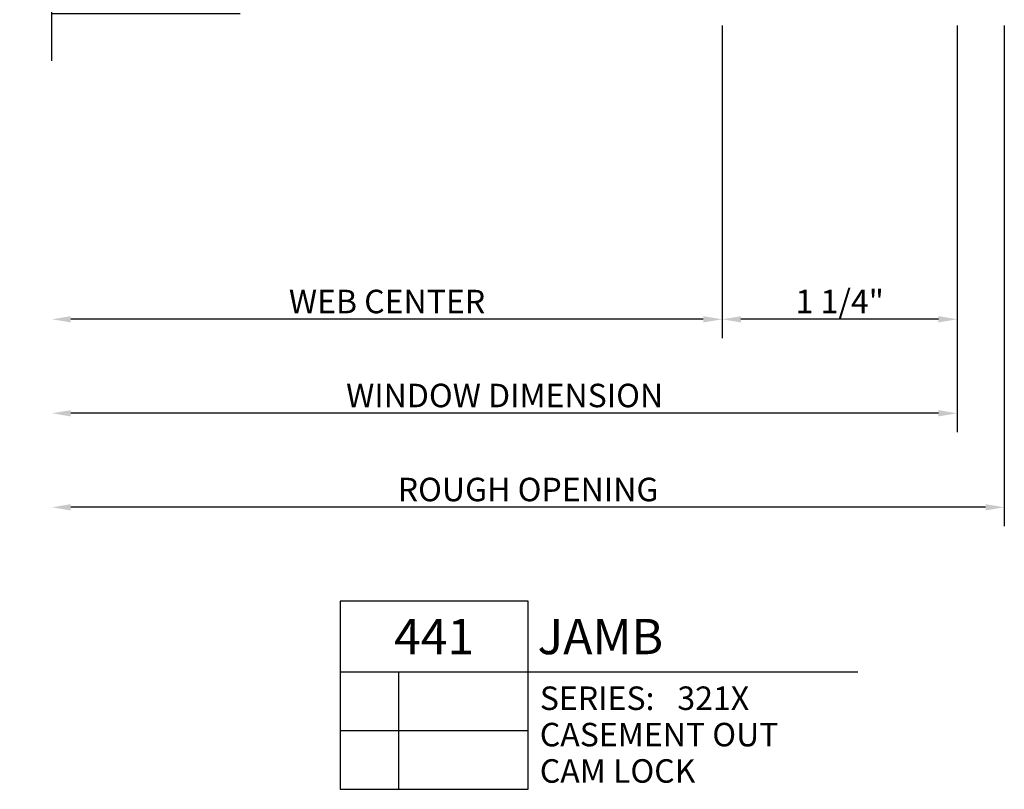
# Model space of a CAD drawing. Units: inches. Extents: x -11.6 to 11.4, y -6.7 to 6.1.
# Drawn here: x -5.7 to -0.5, y -4.1 to 0 of the extents above; entities that cross this region are included whole.
import ezdxf
from ezdxf.enums import TextEntityAlignment as Align

# ---------------------------------------------------------------- set-up
doc = ezdxf.new("R2010")
doc.units = ezdxf.units.IN
doc.header["$MEASUREMENT"] = 0
for name, color, linetype in [('321XD441$0$A', 1, 'Continuous'), ('321XD441$0$C', 5, 'Continuous'), ('321XD441$0$ZE-ANNO-DIMS', 1, 'Continuous'), ('321XD441$0$ZE-ANNO-LINE-BRKL', 1, 'Continuous'), ('321XD441$0$ZE-ANNO-SYMB', 3, 'Continuous'), ('321XD441$0$ZE-ANNO-TEXT-FSNR', 1, 'Continuous'), ('321XD441$0$ZE-ANNO-TEXT-SYMB', 3, 'Continuous'), ('321XD441$0$ZE-ANNO-TEXT-XTRU', 6, 'Continuous'), ('321XD441$0$ZE-GLAZ-BLOK', 1, 'Continuous'), ('321XD441$0$ZE-GLAZ-FSNR', 3, 'Continuous'), ('321XD441$0$ZE-GLAZ-GLAS', 3, 'Continuous'), ('321XD441$0$ZE-GLAZ-WSTP', 3, 'Continuous'), ('321XD441$0$ZE-GLAZ-XTRU', 7, 'Continuous'), ('321XD441$0$ZE-GLAZ-XTRU-MBND', 9, 'Continuous'), ('ZE-GLAZ-XTRU', 7, 'Continuous')]:
    doc.layers.add(name, color=color, linetype=linetype)
doc.styles.add('321XD441$0$Arial', font='arial.ttf')
doc.styles.add('321XD441$0$EFCO', font='arial.ttf')
doc.styles.add('321XD441$0$ROMANS', font='romans.shx')
doc.styles.add('321XD441$0$simplex', font='SIMPLEX.SHX')
doc.dimstyles.new('321XD441$0$STD1', dxfattribs={"dimtxt": 0.125, "dimasz": 0.1, "dimexe": 0.1, "dimexo": 0.0625, "dimgap": 0.03, "dimtad": 1, "dimdec": 5, "dimzin": 4, "dimdsep": 46, "dimlunit": 4, "dimtxsty": '321XD441$0$EFCO', "dimcen": 0.09, "dimclrd": 1, "dimclre": 1, "dimclrt": 3, "dimazin": 0, "dimtfac": 1, "dimtdec": 5, "dimtmove": 0, "dimatfit": 3, "dimfxl": 0, "dimfrac": 2, "dimtolj": 1, "dimtzin": 0, "dimarcsym": 0})

# ---------------------------------------------------------------- blocks, each defined once
blk = doc.blocks.new('*D107')
at = {"layer": '321XD441$0$ZE-ANNO-DIMS', "color": 1, "lineweight": -2, "transparency": 16777216}
for p, q in [((-1.2505, -0.0625), (-1.2505, -1.725)), ((0, -0.0625), (0, -1.725)), ((-0.1, -1.625), (-1.1505, -1.625))]:
    blk.add_line(p, q, dxfattribs=at)
at = {"layer": '321XD441$0$ZE-ANNO-DIMS', "color": 1, "transparency": 16777216}
for points in [[(-1.1505, -1.6083), (-1.1505, -1.6417), (-1.2505, -1.625)], [(-0.1, -1.6083), (-0.1, -1.6417), (0, -1.625)]]:
    blk.add_solid(points, dxfattribs=at)
at = {"layer": '321XD441$0$ZE-ANNO-DIMS', "color": 3, "transparency": 16777216, "insert": (-0.6252, -1.5304), "char_height": 0.125, "attachment_point": 5, "style": '321XD441$0$EFCO'}
blk.add_mtext('\\A1;1 1/4"', dxfattribs=at)
blk = doc.blocks.new('*D108')
at = {"layer": '321XD441$0$ZE-ANNO-DIMS', "color": 1, "lineweight": -2, "transparency": 16777216}
for p, q in [((-1.2505, -0.0625), (-1.2505, -1.725)), ((-1.3505, -1.625), (-4.7135, -1.625))]:
    blk.add_line(p, q, dxfattribs=at)
at = {"layer": '321XD441$0$ZE-ANNO-DIMS', "color": 1, "transparency": 16777216}
for points in [[(-4.7135, -1.6083), (-4.7135, -1.6417), (-4.8135, -1.625)], [(-1.3505, -1.6083), (-1.3505, -1.6417), (-1.2505, -1.625)]]:
    blk.add_solid(points, dxfattribs=at)
at = {"layer": '321XD441$0$ZE-ANNO-DIMS', "color": 3, "transparency": 16777216, "insert": (-3.032, -1.5304), "char_height": 0.125, "attachment_point": 5, "style": '321XD441$0$EFCO'}
blk.add_mtext('\\A1;WEB CENTER', dxfattribs=at)
blk = doc.blocks.new('*D109')
at = {"layer": '321XD441$0$ZE-ANNO-DIMS', "color": 1, "lineweight": -2, "transparency": 16777216}
for p, q in [((0, -0.0625), (0, -2.225)), ((-0.1, -2.125), (-4.7135, -2.125))]:
    blk.add_line(p, q, dxfattribs=at)
at = {"layer": '321XD441$0$ZE-ANNO-DIMS', "color": 1, "transparency": 16777216}
for points in [[(-4.7135, -2.1083), (-4.7135, -2.1417), (-4.8135, -2.125)], [(-0.1, -2.1083), (-0.1, -2.1417), (0, -2.125)]]:
    blk.add_solid(points, dxfattribs=at)
at = {"layer": '321XD441$0$ZE-ANNO-DIMS', "color": 3, "transparency": 16777216, "insert": (-2.4068, -2.0303), "char_height": 0.125, "attachment_point": 5, "style": '321XD441$0$EFCO'}
blk.add_mtext('\\A1;WINDOW DIMENSION', dxfattribs=at)
blk = doc.blocks.new('*D110')
at = {"layer": '321XD441$0$ZE-ANNO-DIMS', "color": 1, "lineweight": -2, "transparency": 16777216}
for p, q in [((0.25, -0.0625), (0.25, -2.725)), ((0.15, -2.625), (-4.7135, -2.625))]:
    blk.add_line(p, q, dxfattribs=at)
at = {"layer": '321XD441$0$ZE-ANNO-DIMS', "color": 1, "transparency": 16777216}
for points in [[(-4.7135, -2.6083), (-4.7135, -2.6417), (-4.8135, -2.625)], [(0.15, -2.6083), (0.15, -2.6417), (0.25, -2.625)]]:
    blk.add_solid(points, dxfattribs=at)
at = {"layer": '321XD441$0$ZE-ANNO-DIMS', "color": 3, "transparency": 16777216, "insert": (-2.2818, -2.5303), "char_height": 0.125, "attachment_point": 5, "style": '321XD441$0$EFCO'}
blk.add_mtext('\\A1;ROUGH OPENING', dxfattribs=at)
blk = doc.blocks.new('321XD441$0$DETAIL_CALLOUT')
at = {"layer": '321XD441$0$ZE-ANNO-SYMB', "linetype": 'Continuous'}
for p, q in [((0, 0), (0, -1)), ((1, 0), (0, 0)), ((1, -1), (1, 0)), ((0, -0.375), (1, -0.375)), ((0.3131, -1), (0.3131, -0.375)), ((1, -0.375), (2.7532, -0.375)), ((0, -0.6875), (1, -0.6875)), ((0, -1), (1, -1))]:
    blk.add_line(p, q, dxfattribs=at)
at = {"layer": '321XD441$0$ZE-ANNO-TEXT-SYMB', "linetype": 'Continuous', "style": '321XD441$0$Arial'}
blk.add_text('SERIES:', height=0.125, dxfattribs=at).set_placement((1.062, -0.5781))
for tag, height, p in [('DETAIL', 0.1875, (0.5, -0.1875)), ('SIM1', 0.125, (-0.2397, -0.5312)), ('DETREF1', 0.125, (0.1562, -0.5312)), ('SHTREF1', 0.125, (0.6565, -0.5312)), ('SIM2', 0.125, (-0.2397, -0.8438)), ('DETREF2', 0.125, (0.1562, -0.8438)), ('SHTREF2', 0.125, (0.6565, -0.8438))]:
    blk.add_attdef(tag, text='', height=height, dxfattribs=at).set_placement(p, align=Align.MIDDLE_CENTER)
for tag, height, p in [('DESCRIPTION', 0.1875, (1.0497, -0.1875)), ('SERIES', 0.125, (1.7934, -0.5155))]:
    blk.add_attdef(tag, text='', height=height, dxfattribs=at).set_placement(p, align=Align.MIDDLE_LEFT)
for tag, p in [('MISC1', (1.062, -0.7716)), ('MISC2', (1.062, -0.965))]:
    blk.add_attdef(tag, p, '', height=0.125, dxfattribs=at)
blk = doc.blocks.new('321XD441$0$26B6')
at = {"layer": '321XD441$0$A', "color": 7}
blk.add_lwpolyline([(-1.5355, 0.901), (-1.4445, 0.901, 0.668179), (-1.4338, 0.9266), (-1.5158, 1.0086, 0.668179), (-1.5415, 0.998), (-1.5415, 0.963), (-1.5705, 0.963), (-1.655, 1.011, 0.57499), (-1.6775, 0.998), (-1.6775, 0.873, 1), (-1.6475, 0.873), (-1.6475, 0.901), (-1.5975, 0.901), (-1.5975, 0.69), (-1.6475, 0.69), (-1.6475, 0.718, 1), (-1.6775, 0.718), (-1.6775, -0.0596), (-1.6145, -0.0596), (-1.6145, 0.032), (-0.9159, 0.032), (-0.9159, -0.067), (-0.846, -0.067), (-0.846, -0.0251), (-0.8232, -0.0251), (-0.7563, -0.1047), (-0.7563, -0.1354, 0.414214), (-0.7413, -0.1504, 0.414214), (-0.7263, -0.1354), (-0.7263, 0.017, -0.414214), (-0.7113, 0.032), (-0.6713, 0.032), (-0.3653, 0.032), (-0.3653, -0.187), (-0.3033, -0.187), (-0.3033, 0.032), (-0.1873, 0.032), (-0.1873, -0.031, 1), (-0.1253, -0.031), (-0.1253, 0.063), (-0.0593, 0.063), (-0.0593, 0.126), (-0.607, 0.126), (-0.638, 0.095), (-0.669, 0.126), (-1.5835, 0.126), (-1.5835, 0.628), (-1.5355, 0.628)], format="xyb", close=True, dxfattribs=at)
at = {"layer": '321XD441$0$ZE-ANNO-TEXT-XTRU', "style": '321XD441$0$EFCO'}
blk.add_attdef('DIENO', text='', height=0.08, dxfattribs=at).set_placement((-0.3559, 0.081), align=Align.MIDDLE)
blk = doc.blocks.new('321XD441$0$26B8')
at = {"layer": '321XD441$0$C'}
blk.add_lwpolyline([(-0.05, 0.5304), (-0.08, 0.5304), (-0.08, 0.5004), (-0.05, 0.5004), (-0.05, 0.05), (-0.095, 0.05, 1), (-0.095, 0), (0, 0), (0, 1.0617), (-1.6618, 1.0281, 0.769394), (-1.6734, 0.9812), (-1.5825, 0.9315, 0.575619), (-1.5603, 0.9449), (-1.5609, 0.9799), (-0.05, 1.0108), (-0.05, 0.8104), (-0.08, 0.8104), (-0.08, 0.7804), (-0.05, 0.7804)], format="xyb", close=True, dxfattribs=at)
at = {"layer": '321XD441$0$ZE-ANNO-TEXT-XTRU', "style": '321XD441$0$EFCO'}
blk.add_attdef('DIENO', text='', height=0.08, dxfattribs=at).set_placement((-0.2823, 0.9201), align=Align.MIDDLE)
blk = doc.blocks.new('321XD441$0$STK0S')
at = {"layer": '321XD441$0$ZE-GLAZ-FSNR'}
for p, q in [((-0.0707, 0), (-0.0828, -0.0069)), ((-0.0828, -0.0069), (-0.0411, 0)), ((-0.0623, -0.0188), (0.0225, 0)), ((0.0623, 0), (0.0623, -0.0227)), ((-0.0828, -0.0069), (-0.0623, -0.0188)), ((-0.0828, -0.0621), (0.0828, -0.0345)), ((-0.0623, -0.0503), (-0.0828, -0.0621)), ((-0.0623, -0.0188), (-0.0623, -0.0503)), ((0.0623, -0.0227), (-0.0623, -0.0503)), ((-0.0623, -0.0739), (0.0623, -0.0464)), ((0.0828, -0.0345), (0.0623, -0.0227)), ((0.0623, -0.0464), (0.0828, -0.0345)), ((0.0623, -0.0464), (0.0623, -0.0779)), ((-0.0828, -0.0621), (-0.0623, -0.0739)), ((-0.0828, -0.1173), (0.0828, -0.0897)), ((-0.0623, -0.1055), (-0.0623, -0.0739)), ((0.0623, -0.0779), (-0.0623, -0.1055)), ((-0.0623, -0.1291), (0.0623, -0.1015)), ((0.0828, -0.0897), (0.0623, -0.0779)), ((0.0623, -0.1015), (0.0828, -0.0897)), ((0.0623, -0.1331), (0.0623, -0.1015)), ((-0.0623, -0.1055), (-0.0828, -0.1173)), ((-0.0828, -0.1173), (-0.0623, -0.1291)), ((-0.0828, -0.1725), (0.0828, -0.1449)), ((-0.0623, -0.1607), (-0.0623, -0.1291)), ((0.0623, -0.1331), (-0.0623, -0.1607)), ((-0.0623, -0.1843), (0.0623, -0.1567)), ((0.0828, -0.1449), (0.0623, -0.1331)), ((0.0623, -0.1567), (0.0828, -0.1449)), ((0.0623, -0.1883), (0.0623, -0.1567)), ((-0.0623, -0.1607), (-0.0828, -0.1725)), ((-0.0828, -0.1725), (-0.0623, -0.1843)), ((-0.0828, -0.2277), (0.0828, -0.2001)), ((-0.0623, -0.2158), (-0.0623, -0.1843)), ((0.0623, -0.1883), (-0.0623, -0.2158)), ((0.0828, -0.2001), (0.0623, -0.1883)), ((0.0623, -0.2119), (0.0828, -0.2001)), ((-0.0623, -0.2158), (-0.0828, -0.2277)), ((-0.0828, -0.2277), (-0.0623, -0.2395)), ((-0.0828, -0.2828), (0.0828, -0.2553)), ((-0.0623, -0.2395), (0.0623, -0.2119)), ((-0.0623, -0.271), (-0.0623, -0.2395)), ((0.0623, -0.2434), (-0.0623, -0.271)), ((0.0623, -0.2434), (0.0623, -0.2119)), ((0.0828, -0.2553), (0.0623, -0.2434)), ((0.0623, -0.2671), (0.0828, -0.2553)), ((-0.0623, -0.271), (-0.0828, -0.2828)), ((-0.0828, -0.2828), (-0.0623, -0.2947)), ((-0.0828, -0.338), (0.0828, -0.3104)), ((-0.0623, -0.2947), (0.0623, -0.2671)), ((-0.0623, -0.3262), (-0.0623, -0.2947)), ((0.0623, -0.2986), (-0.0623, -0.3262)), ((0.0623, -0.2986), (0.0623, -0.2671)), ((0.0828, -0.3104), (0.0623, -0.2986)), ((0.0623, -0.3223), (0.0828, -0.3104)), ((-0.0623, -0.3262), (-0.0828, -0.338)), ((-0.0828, -0.338), (-0.0623, -0.3498)), ((-0.0828, -0.3932), (0.0828, -0.3656)), ((-0.0623, -0.3498), (0.0623, -0.3223)), ((-0.0623, -0.3498), (-0.0623, -0.3814)), ((0.0623, -0.3538), (-0.0623, -0.3814)), ((0.0623, -0.3223), (0.0623, -0.3538)), ((0.0828, -0.3656), (0.0623, -0.3538)), ((0.0623, -0.3774), (0.0828, -0.3656)), ((-0.0623, -0.3814), (-0.0828, -0.3932)), ((-0.0828, -0.3932), (-0.0623, -0.405)), ((-0.0623, -0.405), (0.0623, -0.3774)), ((-0.0623, -0.405), (-0.0623, -0.4366)), ((0.0623, -0.409), (-0.0623, -0.4366)), ((0.0623, -0.3774), (0.0623, -0.409)), ((0.0828, -0.4208), (0.0623, -0.409)), ((-0.0828, -0.4484), (0.0828, -0.4208)), ((-0.0623, -0.4366), (-0.0828, -0.4484)), ((-0.0828, -0.4484), (-0.0623, -0.4602)), ((-0.0623, -0.4602), (0.0623, -0.4326)), ((-0.0623, -0.4602), (-0.0623, -0.4917)), ((0.0623, -0.4642), (-0.0623, -0.4917)), ((0.0623, -0.4326), (0.0828, -0.4208)), ((0.0623, -0.4326), (0.0623, -0.4642)), ((0.0828, -0.476), (0.0623, -0.4642)), ((-0.0828, -0.5036), (0.0828, -0.476)), ((-0.0623, -0.4917), (-0.0828, -0.5036)), ((-0.0828, -0.5036), (-0.0623, -0.5154)), ((-0.0623, -0.5154), (0.0623, -0.4878)), ((0.0623, -0.4878), (0.0828, -0.476))]:
    blk.add_line(p, q, dxfattribs=at)
blk.add_lwpolyline([(0.161, 0.0486, 0.281578), (0.1407, 0.0818, 0.108872), (0.0121, 0.1154), (0.0121, 0.1091), (-0.0121, 0.1091), (-0.0121, 0.1154, 0.108872), (-0.1407, 0.0818, 0.281578), (-0.161, 0.0486), (-0.161, 0), (0.161, 0)], format="xyb", close=True, dxfattribs=at)
for points in [[(0.0946, 0.1009), (0, 0.0057), (-0.0946, 0.1009)], [(-0.0623, -0.5154), (-0.0623, -0.7124)], [(0, -0.75), (0.0623, -0.7124), (0.0623, -0.4878)]]:
    blk.add_lwpolyline(points, dxfattribs=at)
blk.add_lwpolyline([(0.0623, -0.5495), (0.0594, -0.5495, 0.333704), (0.0439, -0.5611), (0, -0.7124), (0, -0.75), (-0.0623, -0.7124), (0, -0.7124)], format="xyb", dxfattribs=at)
at = {"layer": '321XD441$0$ZE-ANNO-TEXT-FSNR', "style": '321XD441$0$ROMANS', "flags": 8}
blk.add_attdef('FSTN#', text='', height=0.08, dxfattribs=at).set_placement((0, 0.2154), align=Align.MIDDLE_CENTER)
blk = doc.blocks.new('321XD441$0$HN40')
at = {"layer": '321XD441$0$ZE-GLAZ-BLOK'}
for p, q in [((0, 0.187), (0.525, 0.1215)), ((1.37, 0.187), (0.8904, 0.1215)), ((0.525, 0.0717), (0, 0)), ((0.8904, 0.076), (1.09, 0.0511)), ((1.277, 0.017), (1.37, 0))]:
    blk.add_line(p, q, dxfattribs=at)
blk.add_lwpolyline([(0, 0.187), (1.37, 0.187), (1.37, 0), (1.277, 0), (1.277, 0.116), (1.09, 0.116), (1.09, 0), (0, 0), (0, 0.187)], dxfattribs=at)
at = {"layer": '321XD441$0$ZE-ANNO-TEXT-XTRU', "style": '321XD441$0$simplex', "flags": 8}
blk.add_attdef('BKNO', text='', height=0.08, dxfattribs=at).set_placement((0.716, 0.0977), align=Align.MIDDLE_CENTER)
blk = doc.blocks.new('321XD441$0$321XG100RJ')
at = {"layer": '321XD441$0$ZE-ANNO-LINE-BRKL', "linetype": 'Continuous'}
blk.add_lwpolyline([(-2.0625, -3.49), (-2.0625, -1.745), (-1.8908, -1.6825), (-2.2342, -1.5575), (-2.0625, -1.495), (-2.0625, 0.25)], dxfattribs=at)
at = {"layer": '321XD441$0$ZE-GLAZ-GLAS'}
for p, q in [((-0.063, -1.7715), (-2.0625, -1.7715)), ((-0.063, -3.084), (-0.063, -1.7715)), ((-2.0625, -3.084), (-0.063, -3.084))]:
    blk.add_line(p, q, dxfattribs=at)
at = {"layer": '321XD441$0$ZE-GLAZ-WSTP'}
for p, q in [((-0.063, -2.0815), (-0.063, -2.0215)), ((-0.063, -2.2065), (-0.063, -2.1436))]:
    blk.add_line(p, q, dxfattribs=at)
blk.add_lwpolyline([(-0.7182, -1.6775), (-0.7607, -1.6775), (-0.7607, -1.6325), (-0.7192, -1.6325, 1), (-0.7192, -1.5975), (-0.8722, -1.5975, 1), (-0.8722, -1.6325), (-0.8307, -1.6325), (-0.8307, -1.6775), (-0.8732, -1.6775), (-0.9357, -1.6775, 0.87411), (-0.9295, -1.7715), (-0.6363, -1.7715, 0.911108), (-0.6388, -1.6775), (-0.7182, -1.6775)], format="xyb", dxfattribs=at)
for points in [[(-0.9263, -1.7241), (-0.6419, -1.7246)], [(-1.0625, -3.0995), (-0.2366, -3.0995)]]:
    blk.add_lwpolyline(points, dxfattribs=at)
for centre in [(-0.5848, -1.7212), (-0.5371, -1.7212), (-0.4907, -1.7212), (-0.4514, -1.7212), (-0.4037, -1.7212), (-0.3602, -1.7212), (-0.3124, -1.7212), (-0.2632, -1.7212), (-0.2084, -1.7212), (-0.1607, -1.7212), (-0.1101, -1.7212)]:
    blk.add_arc(centre, 0.0572, 298.3266, 49.8823, dxfattribs=at)
at = {"layer": '321XD441$0$ZE-GLAZ-XTRU-MBND'}
for p, q in [((-1.0617, 0), (-2.0625, 0)), ((-0.998, -1.6775), (-2.0625, -1.6775)), ((-1.0625, -3.115), (-2.0625, -3.115)), ((-1.0625, -3.24), (-2.0625, -3.24))]:
    blk.add_line(p, q, dxfattribs=at)
at = {"rotation": 90}
for name, values in [('321XD441$0$26B8', {'DIENO': '26B8'}), ('321XD441$0$26B6', {'DIENO': '26B6'})]:
    blk.add_blockref(name, (0, 0), dxfattribs=at).add_auto_attribs(values)
blk.add_blockref('321XD441$0$HN40', (0.124, -3.115), dxfattribs=at)
at = {"layer": '321XD441$0$ZE-GLAZ-FSNR', "rotation": 90}
blk.add_blockref('321XD441$0$STK0S', (-0.126, -0.638), dxfattribs=at).add_auto_attribs({'FSTN#': 'STK0'})
blk = doc.blocks.new('321XD441')
at = {"layer": '321XD441$0$ZE-ANNO-TEXT-XTRU'}
ref = blk.add_blockref('321XD441$0$DETAIL_CALLOUT', (-3.28175, -3.125), dxfattribs=at)
ref.add_attrib('DETAIL', '441', dxfattribs={"layer": '321XD441$0$ZE-ANNO-TEXT-SYMB', "linetype": 'Continuous', "height": 0.1875, "style": '321XD441$0$Arial'}).set_placement((-2.78175, -3.3125), align=Align.MIDDLE_CENTER)
ref.add_attrib('DESCRIPTION', 'JAMB', dxfattribs={"layer": '321XD441$0$ZE-ANNO-TEXT-SYMB', "linetype": 'Continuous', "height": 0.1875, "style": '321XD441$0$Arial'}).set_placement((-2.232078, -3.3125), align=Align.MIDDLE_LEFT)
ref.add_attrib('SERIES', '321X', dxfattribs={"layer": '321XD441$0$ZE-ANNO-TEXT-SYMB', "linetype": 'Continuous', "height": 0.125, "style": '321XD441$0$Arial'}).set_placement((-1.488336, -3.64045), align=Align.MIDDLE_LEFT)
ref.add_attrib('MISC1', 'CASEMENT OUT', (-2.219767, -3.896558), dxfattribs={"layer": '321XD441$0$ZE-ANNO-TEXT-SYMB', "linetype": 'Continuous', "height": 0.125, "style": '321XD441$0$Arial'})
ref.add_attrib('MISC2', 'CAM LOCK', (-2.219767, -4.08999), dxfattribs={"layer": '321XD441$0$ZE-ANNO-TEXT-SYMB', "linetype": 'Continuous', "height": 0.125, "style": '321XD441$0$Arial'})
at = {"layer": '321XD441$0$ZE-GLAZ-XTRU'}
blk.add_blockref('321XD441$0$321XG100RJ', (-2.751, 3.239953), dxfattribs=at)
at = {"layer": '321XD441$0$ZE-ANNO-DIMS'}
for base, p1, text, override, picture, middle in [((-4.8135, -1.625), (-1.2505, 0), 'WEB CENTER', {"dimse2": 1}, '*D108', (-3.032, -1.530368)), ((-4.8135, -2.125), (0, 0), 'WINDOW DIMENSION', {"dimse2": 1, "dimtmove": 0}, '*D109', (-2.40675, -2.030326)), ((-4.8135, -2.625), (0.25, 0), 'ROUGH OPENING', {"dimse2": 1, "dimtmove": 0}, '*D110', (-2.28175, -2.530326))]:
    dim = blk.add_linear_dim(base=base, p1=p1, p2=(-4.8135, -0.000047), angle=180, text=text, dimstyle='321XD441$0$STD1', override=override, dxfattribs=at)
    dim.commit()
    dim.dimension.update_dxf_attribs({"geometry": picture, "text_midpoint": middle})
dim = blk.add_linear_dim(base=(-1.2505, -1.625), p1=(0, 0), p2=(-1.2505, 0), angle=180, dimstyle='321XD441$0$STD1', override={"dimtmove": 0}, dxfattribs=at)
dim.commit()
dim.dimension.update_dxf_attribs({"geometry": '*D107', "text_midpoint": (-0.62525, -1.530368)})

msp = doc.modelspace()

# ---------------------------------------------------------------- block references
at = {"layer": 'ZE-GLAZ-XTRU'}
msp.add_blockref('321XD441', (-0.7173, 0.0611), dxfattribs=at)

doc.saveas('drawing.dxf')
